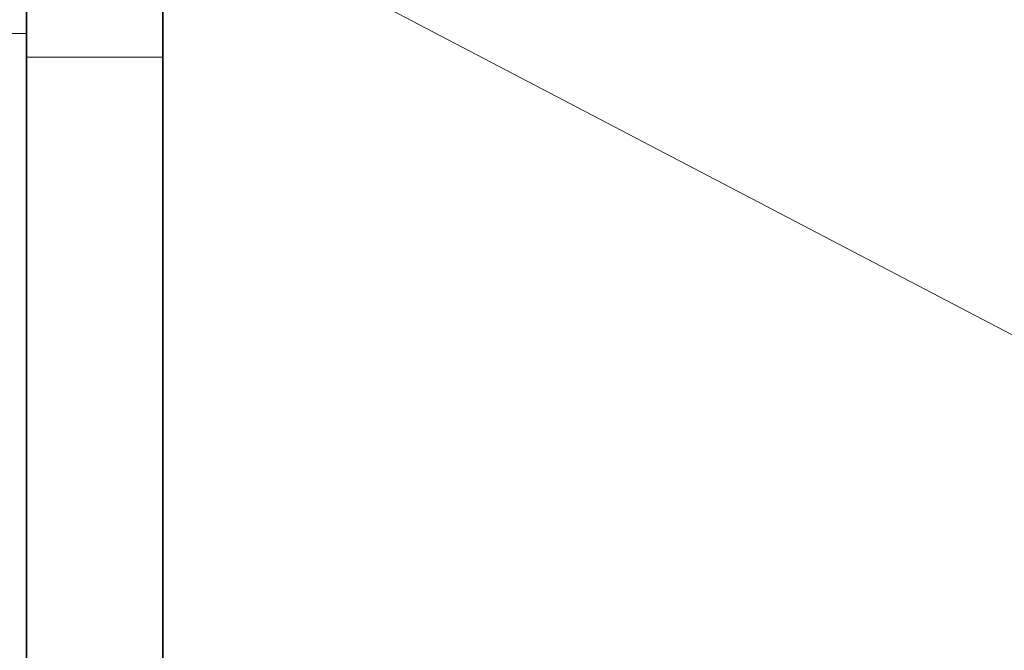
# Model space of a CAD drawing. Units: millimetres. Extents: x 262 to 4456, y 140 to 3197.
# Drawn here: x 1292 to 1364, y 2493 to 2540 of the extents above; entities that cross this region are included whole.
import ezdxf

# ---------------------------------------------------------------- set-up
doc = ezdxf.new("R2010")
doc.units = ezdxf.units.MM
doc.header["$LTSCALE"] = 8
for name, color, linetype, lineweight in [('DIMENSION', 7, 'Continuous', 18), ('実線(中線)', 5, 'Continuous', 35), ('実線(細線)', 16, 'Continuous', 18)]:
    doc.layers.add(name, color=color, linetype=linetype, lineweight=lineweight)
doc.styles.add('ULVAC', font='extslim2.shx', dxfattribs={"bigfont": 'extfont2.shx'})
doc.dimstyles.new('ULVAC$0', dxfattribs={"dimtxt": 4, "dimasz": 2.9, "dimexe": 1.2, "dimexo": 1.27, "dimgap": 1, "dimtad": 1, "dimzin": 9, "dimdsep": 46, "dimtxsty": 'ULVAC', "dimblk": 'OPEN30', "dimcen": 0, "dimazin": 0, "dimtfac": 0.75, "dimtmove": 0, "dimatfit": 3, "dimldrblk": 'OPEN30', "dimfxl": 1, "dimtolj": 1, "dimlwd": -1, "dimlwe": -1, "dimarcsym": 0})

# ---------------------------------------------------------------- blocks, each defined once
blk = doc.blocks.new('_Open30')
at = {"color": 0, "linetype": 'ByBlock', "lineweight": -2}
for p, q in [((-1, 0.2679), (0, 0)), ((0, 0), (-1, -0.2679)), ((0, 0), (-1, 0))]:
    blk.add_line(p, q, dxfattribs=at)
blk = doc.blocks.new('*D19')
at = {"layer": 'Defpoints', "color": 0}
for p in [(1668.768, 2567.668), (1176.768, 2295.665), (1668.768, 2137.665)]:
    blk.add_point(p, dxfattribs=at)
at = {"layer": 'DIMENSION', "color": 0}
for p, q in [((1668.768, 2557.508), (1668.768, 2128.065)), ((1176.768, 2285.505), (1176.768, 2128.065)), ((1199.968, 2137.665), (1645.568, 2137.665))]:
    blk.add_line(p, q, dxfattribs=at)
at = {"layer": 'DIMENSION', "color": 0, "xscale": 23.2, "yscale": 23.2, "zscale": 23.2, "rotation": 180}
blk.add_blockref('_Open30', (1176.768, 2137.665), dxfattribs=at)
at = {"layer": 'DIMENSION', "color": 0, "xscale": 23.2, "yscale": 23.2, "zscale": 23.2}
blk.add_blockref('_Open30', (1668.768, 2137.665), dxfattribs=at)
at = {"layer": 'DIMENSION', "color": 0, "insert": (1386.501, 2177.665), "char_height": 32, "attachment_point": 1, "style": 'ULVAC'}
blk.add_mtext('\\A1;492', dxfattribs=at)
blk = doc.blocks.new('*S31')
at = {"layer": 'DIMENSION', "ltscale": 0.5}
blk.add_line((2012.556, 2177.265), (1192.181, 2607.092), dxfattribs=at)

msp = doc.modelspace()

# ---------------------------------------------------------------- linework, layer by layer
at = {"layer": '実線(中線)'}
for p, q in [((1302.768, 2543.418), (1302.768, 2536.895)), ((1292.768, 2541.774), (1292.768, 2538.63)), ((1292.768, 2437.168), (1292.768, 2538.63)), ((1292.768, 2437.168), (1292.768, 2536.895)), ((1302.768, 2536.895), (1302.768, 2437.168))]:
    msp.add_line(p, q, dxfattribs=at)
at = {"layer": '実線(細線)'}
for p, q in [((1262.768, 2538.63), (1292.768, 2538.63)), ((1292.768, 2536.895), (1302.768, 2536.895))]:
    msp.add_line(p, q, dxfattribs=at)

# ---------------------------------------------------------------- block references
at = {"layer": 'DIMENSION', "ltscale": 0.5}
msp.add_blockref('*S31', (0, 0), dxfattribs=at)

# ---------------------------------------------------------------- dimensions: what is measured, and where the dimension line sits
at = {"layer": 'DIMENSION'}
dim = msp.add_linear_dim(base=(1668.768, 2137.665), p1=(1176.768, 2295.665), p2=(1668.768, 2567.668), angle=180, dimstyle='ULVAC$0', override={"dimscale": 8}, dxfattribs=at)
dim.commit()
dim.dimension.update_dxf_attribs({"geometry": '*D19', "text_midpoint": (1422.768, 2137.665), "dimtype": 160})

doc.saveas('drawing.dxf')
